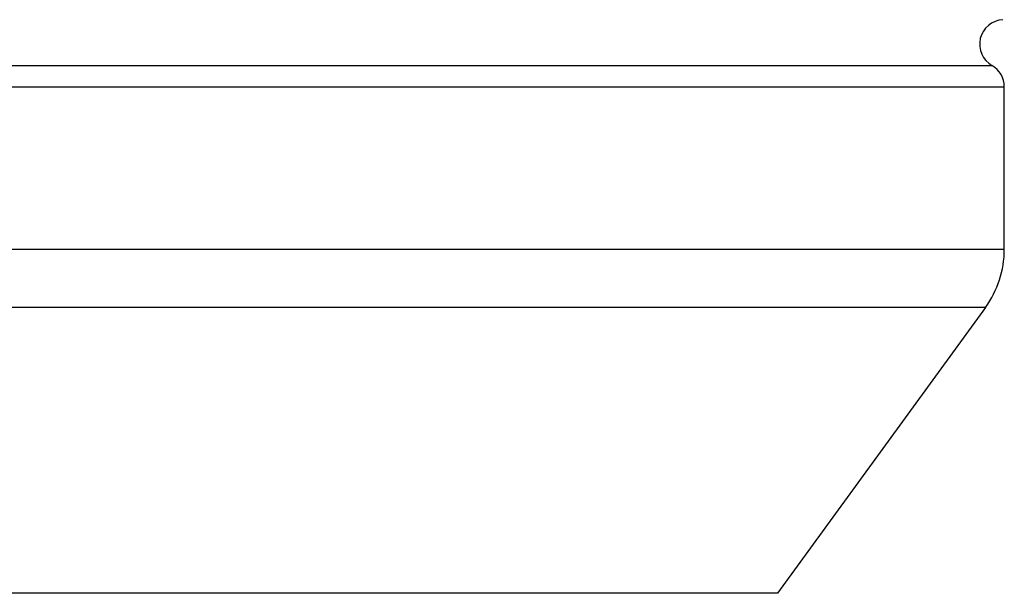
# Model space of a CAD drawing. Units: inches. Extents: x 0 to 11, y 0 to 8.5.
# Drawn here: x 4.9 to 5.3, y 5.3 to 5.5 of the extents above; entities that cross this region are included whole.
import ezdxf

# ---------------------------------------------------------------- set-up
doc = ezdxf.new("R2010")
doc.units = ezdxf.units.IN
doc.header["$LTSCALE"] = 0.605
doc.header["$MEASUREMENT"] = 0
doc.layers.get('0').update_dxf_attribs({"linetype": 'CONTINUOUS'})

msp = doc.modelspace()

# ---------------------------------------------------------------- linework, layer by layer
at = {"color": 7, "linetype": 'CONTINUOUS'}
for p, q in [((4.6471419385, 5.5237942631), (5.2931419385, 5.5237942631)), ((4.6421419385, 5.5151340091), (5.2981419385, 5.5151340091)), ((5.2981419385, 5.4491430145), (5.2981419385, 5.5151340091)), ((5.2981419385, 5.4491430145), (4.6421419385, 5.4491430145)), ((5.2905026183, 5.4256316044), (4.6497812587, 5.4256316044)), ((5.2905026183, 5.4256316044), (5.2061393962, 5.3095155909)), ((5.2061393962, 5.3095155909), (4.7341444808, 5.3095155909))]:
    msp.add_line(p, q, dxfattribs=at)
for centre, radius, start, end in [((5.2981419385, 5.5324545171), 0.01, 93.6135347384, 240), ((5.2881419385, 5.5151340091), 0.01, 0, 60.0000000003), ((5.2581419385, 5.4491430145), 0.04, 324, 360)]:
    msp.add_arc(centre, radius, start, end, dxfattribs=at)

doc.saveas('drawing.dxf')
